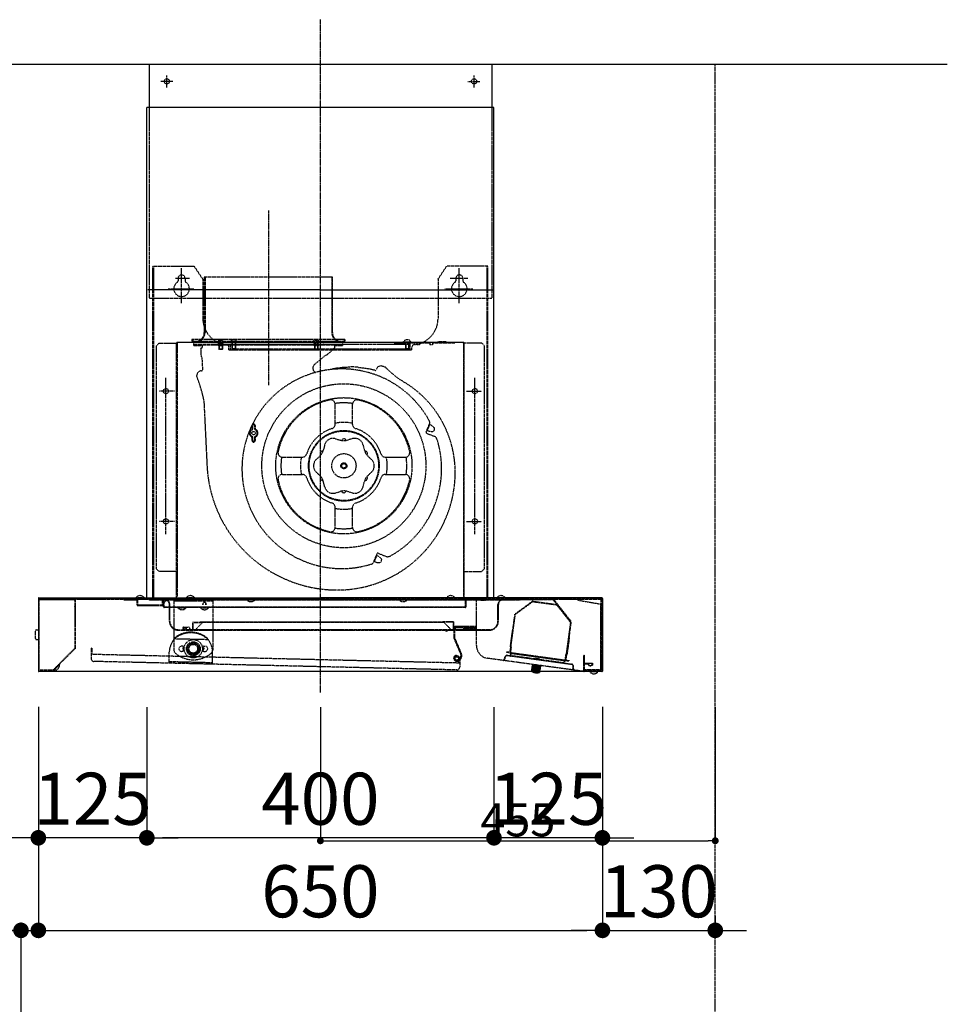
# Model space of a CAD drawing. Units: millimetres. Extents: x -109 to 26472, y -120 to 8859.
# Drawn here: x 5802 to 6871, y 3486 to 4620 of the extents above; entities that cross this region are included whole.
import ezdxf

# ---------------------------------------------------------------- set-up
doc = ezdxf.new("R2010")
doc.units = ezdxf.units.MM
for name, pattern in [('CENTER', [2, 1.25, -0.25, 0.25, -0.25]), ('HIDDEN', [0.375, 0.25, -0.125]), ('STYLE_03', [0.416641, 0.208282, -0.208359])]:
    doc.linetypes.add(name, pattern=pattern)
doc.layers.get('DEFPOINTS').update_dxf_attribs({"color": 146})
for name, color, linetype in [('111-壁仕上', 3, 'Continuous'), ('150-機器', 8, 'Continuous'), ('166-寸法B', 11, 'Continuous')]:
    doc.layers.add(name, color=color, linetype=linetype)
doc.styles.add('KH001', font='txt')
doc.dimstyles.new('KH1xx015', dxfattribs={"dimscale": 10, "dimtxt": 3.8, "dimasz": 0.8, "dimexe": 0.3, "dimexo": 1.2, "dimgap": 0.5, "dimtad": 3, "dimdec": 1, "dimdsep": 46, "dimlunit": 6, "dimtxsty": 'KH001', "dimblk": 'DOT', "dimcen": 1, "dimdle": 1, "dimclrd": 256, "dimclre": 256, "dimclrt": 256, "dimadec": 0, "dimazin": 0, "dimtfac": 1, "dimtdec": 1, "dimtix": 1, "dimtmove": 2, "dimatfit": 3, "dimldrblk": 'CLOSEDBLANK', "dimfxl": 1, "dimtolj": 1, "dimtzin": 0, "dimlwd": -1, "dimlwe": -1, "dimarcsym": 0})
doc.dimstyles.new('KH1xx030', dxfattribs={"dimscale": 30, "dimtxt": 2, "dimasz": 0.6, "dimexe": 0.3, "dimexo": 1.2, "dimgap": 0.5, "dimtad": 3, "dimdec": 1, "dimdsep": 46, "dimlunit": 6, "dimtxsty": 'KH001', "dimblk": 'DOT', "dimcen": 1, "dimdle": 1, "dimclrd": 256, "dimclre": 256, "dimclrt": 256, "dimadec": 0, "dimazin": 0, "dimtfac": 1, "dimtdec": 1, "dimtix": 1, "dimtmove": 2, "dimatfit": 3, "dimldrblk": 'CLOSEDBLANK', "dimfxl": 1, "dimtolj": 1, "dimtzin": 0, "dimlwd": -1, "dimlwe": -1, "dimarcsym": 0})

# ---------------------------------------------------------------- blocks, each defined once
blk = doc.blocks.new('_Dot')
at = {"color": 0, "linetype": 'ByBlock', "lineweight": -2}
blk.add_line((-0.5, 0), (-1, 0), dxfattribs=at)
at = {"color": 0, "linetype": 'ByBlock', "const_width": 0.5}
blk.add_lwpolyline([(-0.25, 0, 1), (0.25, 0, 1)], format="xyb", close=True, dxfattribs=at)
blk = doc.blocks.new('*D540')
at = {"layer": '166-寸法B', "transparency": 16777216}
for p, q in [((5948.3, 3828.1), (5948.3, 3668.6)), ((6348.3, 3828.1), (6348.3, 3668.6)), ((6330.3, 3677.6), (5966.3, 3677.6))]:
    blk.add_line(p, q, dxfattribs=at)
at = {"layer": 'DEFPOINTS', "color": 0, "transparency": 16777216}
for p in [(5948.3, 3864.1), (6348.3, 3864.1), (5948.3, 3677.6)]:
    blk.add_point(p, dxfattribs=at)
at = {"layer": '166-寸法B', "transparency": 16777216, "xscale": 18, "yscale": 18, "zscale": 18, "rotation": 180}
blk.add_blockref('_Dot', (5948.3, 3677.6), dxfattribs=at)
at = {"layer": '166-寸法B', "transparency": 16777216, "xscale": 18, "yscale": 18, "zscale": 18}
blk.add_blockref('_Dot', (6348.3, 3677.6), dxfattribs=at)
at = {"layer": '166-寸法B', "transparency": 16777216, "insert": (6148.3, 3722.6), "char_height": 60, "attachment_point": 5, "style": 'KH001'}
blk.add_mtext('\\A1;400', dxfattribs=at)
blk = doc.blocks.new('_ClosedBlank')
at = {"color": 0, "linetype": 'ByBlock', "lineweight": -2}
for p, q in [((-1, 0.167), (0, 0)), ((-1, 0.167), (-1, -0.167)), ((0, 0), (-1, -0.167))]:
    blk.add_line(p, q, dxfattribs=at)
blk = doc.blocks.new('*D541')
at = {"layer": '166-寸法B', "transparency": 16777216}
for p, q in [((5823.3, 3828.7), (5823.3, 3668.6)), ((5948.3, 3828.1), (5948.3, 3668.6)), ((5805.3, 3677.6), (5787.3, 3677.6)), ((5948.3, 3677.6), (5823.3, 3677.6)), ((5966.3, 3677.6), (5984.3, 3677.6))]:
    blk.add_line(p, q, dxfattribs=at)
at = {"layer": 'DEFPOINTS', "color": 0, "transparency": 16777216}
for p in [(5823.3, 3864.7), (5948.3, 3864.1), (5823.3, 3677.6)]:
    blk.add_point(p, dxfattribs=at)
at = {"layer": '166-寸法B', "transparency": 16777216, "xscale": 18, "yscale": 18, "zscale": 18}
blk.add_blockref('_Dot', (5823.3, 3677.6), dxfattribs=at)
at = {"layer": '166-寸法B', "transparency": 16777216, "xscale": 18, "yscale": 18, "zscale": 18, "rotation": 180}
blk.add_blockref('_Dot', (5948.3, 3677.6), dxfattribs=at)
at = {"layer": '166-寸法B', "transparency": 16777216, "insert": (5885.8, 3722.6), "char_height": 60, "attachment_point": 5, "style": 'KH001'}
blk.add_mtext('\\A1;125', dxfattribs=at)
blk = doc.blocks.new('*D542')
at = {"layer": '166-寸法B', "transparency": 16777216}
for p, q in [((6348.3, 3828.1), (6348.3, 3668.6)), ((6473.3, 3828.7), (6473.3, 3668.6)), ((6330.3, 3677.6), (6312.3, 3677.6)), ((6473.3, 3677.6), (6348.3, 3677.6)), ((6491.3, 3677.6), (6509.3, 3677.6))]:
    blk.add_line(p, q, dxfattribs=at)
at = {"layer": 'DEFPOINTS', "color": 0, "transparency": 16777216}
for p in [(6348.3, 3864.1), (6473.3, 3864.7), (6348.3, 3677.6)]:
    blk.add_point(p, dxfattribs=at)
at = {"layer": '166-寸法B', "transparency": 16777216, "xscale": 18, "yscale": 18, "zscale": 18}
blk.add_blockref('_Dot', (6348.3, 3677.6), dxfattribs=at)
at = {"layer": '166-寸法B', "transparency": 16777216, "xscale": 18, "yscale": 18, "zscale": 18, "rotation": 180}
blk.add_blockref('_Dot', (6473.3, 3677.6), dxfattribs=at)
at = {"layer": '166-寸法B', "transparency": 16777216, "insert": (6410.8, 3722.6), "char_height": 60, "attachment_point": 5, "style": 'KH001'}
blk.add_mtext('\\A1;125', dxfattribs=at)
blk = doc.blocks.new('SNSR-4MA-903L_D')
at = {"layer": '150-機器', "color": 161, "linetype": 'CENTER'}
for p, q in [((0, -24.1), (0, 751.1)), ((-60, 531.4), (-60, 329.9))]:
    blk.add_line(p, q, dxfattribs=at)
at = {"layer": '150-機器', "color": 6, "linetype": 'Continuous'}
for p, q in [((-197.5, 700), (197.5, 700)), ((-197.5, 700), (-197.5, 650)), ((197.5, 700), (197.5, 650)), ((-200, 85), (-200, 650)), ((200, 650), (-200, 650)), ((200, 85), (200, 650)), ((-325, 84.4), (-325, 0.6)), ((-324.4, 85), (0, 85)), ((324.4, 85), (0, 85)), ((325, 84.4), (325, 0.6)), ((324.4, 0), (-324.4, 0))]:
    blk.add_line(p, q, dxfattribs=at)
at = {"layer": '150-機器', "color": 161, "linetype": 'STYLE_03', "ltscale": 2}
for p, q in [((-177, 673), (-177, 687)), ((177, 673), (177, 687)), ((-170, 680), (-184, 680)), ((170, 680), (184, 680)), ((-197.5, 650), (-197.5, 430)), ((197.5, 650), (197.5, 430)), ((-193, 85.4), (-193, 467.1)), ((-193, 467.1), (-145.5, 467.1)), ((-192, 85.4), (-192, 467.1)), ((-160, 424.4), (-160, 465.2)), ((-135.5, 452.1), (-145.5, 467.1)), ((135.5, 452.1), (145.5, 467.1)), ((193, 467.1), (145.5, 467.1)), ((160, 424.4), (160, 465.2)), ((192, 85.4), (192, 467.1)), ((193, 85.4), (193, 467.1)), ((13.8, 454.6), (-133.8, 454.6)), ((-133.8, 454.6), (-133.8, 390.6)), ((-133, 454.6), (-133, 390.6)), ((13, 454.6), (13, 390.6)), ((13.8, 390.6), (13.8, 454.6)), ((-167.1, 453.1), (-150.6, 453.1)), ((-164, 453.1), (-164, 450.3)), ((-156, 453.1), (-156, 450.3)), ((-135.5, 452.1), (-135.5, 406.7)), ((135.5, 452.1), (135.5, 406.7)), ((149.6, 453.1), (170.4, 453.1)), ((156, 453.1), (156, 450.3)), ((164, 453.1), (164, 450.3)), ((-175.5, 441.1), (-145.8, 441.1)), ((143.5, 441.1), (175.5, 441.1)), ((197.5, 430), (-197.5, 430)), ((-186, 378.4), (-189, 375.4)), ((-189, 118.4), (-189, 375.4)), ((-186, 378.4), (-165, 378.4)), ((-165.8, 85), (-165.8, 379)), ((-165.2, 379), (-165.8, 379)), ((-165.2, 379), (-165.2, 379.6)), ((-165.2, 379.6), (165.2, 379.6)), ((-165, 378.4), (-165, 86)), ((164.4, 379), (-164.4, 379)), ((-148, 382.6), (-148, 380.6)), ((28, 382.6), (-148, 382.6)), ((-147.2, 382.6), (-147.2, 380.6)), ((27, 380.4), (-147, 380.4)), ((27, 379.6), (-147, 379.6)), ((-146, 376.7), (-146, 378.4)), ((26, 376.7), (-146, 376.7)), ((-146, 376.1), (-146, 376.7)), ((26, 376.1), (-146, 376.1)), ((-146, 375.6), (-146, 376.1)), ((-146, 375.6), (-135.8, 375.6)), ((-136, 375.6), (-136.1, 376.1)), ((-135.8, 374.1), (-135.9, 376.1)), ((-118.5, 379), (-118.4, 379.8)), ((-118.4, 379.8), (-118.4, 380.1)), ((-117.3, 377.9), (-117.3, 377.6)), ((-112.7, 377.6), (-117.3, 377.6)), ((-117.3, 375.6), (-117.3, 375.3)), ((-112.7, 375.3), (-117.3, 375.3)), ((-117, 377.6), (-117, 371.4)), ((-116.6, 377.6), (-116.6, 371)), ((-113.4, 377.6), (-113.4, 371)), ((-113, 377.6), (-113, 371.4)), ((-112.7, 377.9), (-112.7, 377.6)), ((-112.7, 375.6), (-112.7, 375.3)), ((-111.6, 380.1), (-111.6, 379.8)), ((-111.6, 379.8), (-111.5, 379)), ((-103.5, 379.6), (-103.4, 380.7)), ((-96.5, 379.6), (-103.5, 379.6)), ((-103.5, 370.7), (-103.5, 378.4)), ((-103.5, 377.4), (103.5, 377.4)), ((-102, 379.6), (-102, 372)), ((-101.6, 379.6), (-101.6, 371.6)), ((-98.4, 379.6), (-98.4, 371.6)), ((-98, 379.6), (-98, 372)), ((-96.6, 380.7), (-96.5, 379.6)), ((-8.5, 379), (-8.4, 379.8)), ((-8.4, 379.8), (-8.4, 380.1)), ((-7.3, 377.9), (-7.3, 377.6)), ((-2.7, 377.6), (-7.3, 377.6)), ((-7.3, 375.6), (-7.3, 375.3)), ((-2.7, 375.3), (-7.3, 375.3)), ((-7, 379), (-7, 371.4)), ((-6.6, 379), (-6.6, 371)), ((-3.4, 379), (-3.4, 371)), ((-3, 379), (-3, 371.4)), ((-2.7, 377.9), (-2.7, 377.6)), ((-2.7, 375.6), (-2.7, 375.3)), ((-2.6, 376.6), (-2.6, 376.1)), ((2.6, 376.1), (-2.6, 376.1)), ((-1.6, 380.1), (-1.6, 379.8)), ((-1.6, 379.8), (-1.5, 379)), ((2.6, 376.6), (2.6, 376.1)), ((16.1, 376.1), (16.1, 372.9)), ((16.1, 375.6), (26, 375.6)), ((16.3, 376.1), (16.3, 375.6)), ((26, 376.7), (26, 378.4)), ((26, 376.7), (26, 376.1)), ((26, 375.6), (26, 376.1)), ((27.2, 382.6), (27.2, 380.6)), ((28, 382.6), (28, 380.6)), ((111, 378.4), (85, 378.4)), ((95, 379.8), (95, 378.4)), ((95, 379.8), (105, 379.8)), ((96.5, 379.6), (96.6, 380.7)), ((103.5, 379.6), (96.5, 379.6)), ((98, 379.6), (98, 372)), ((98.4, 379.6), (98.4, 371.6)), ((101.6, 379.6), (101.6, 371.6)), ((102, 379.6), (102, 372)), ((103.4, 380.7), (103.5, 379.6)), ((103.5, 370.7), (103.5, 378.4)), ((105, 379.8), (105, 378.4)), ((111, 378.4), (111, 376.4)), ((114, 376.4), (111, 376.4)), ((114, 378.4), (114, 376.4)), ((126, 378.4), (114, 378.4)), ((126, 378.4), (126, 376.4)), ((129, 376.4), (126, 376.4)), ((129, 378.4), (129, 376.4)), ((155, 378.4), (129, 378.4)), ((135, 379.8), (135, 378.4)), ((145, 379.8), (135, 379.8)), ((145, 379.8), (145, 378.4)), ((186, 378.4), (165, 378.4)), ((165, 378.4), (165, 86)), ((165.2, 379), (165.2, 379.6)), ((165.2, 379), (165.8, 379)), ((165.8, 337.8), (165.8, 379)), ((186, 378.4), (189, 375.4)), ((189, 118.4), (189, 375.4)), ((-137.2, 363), (-137.7, 373)), ((-137.7, 373), (-136.7, 373)), ((-113, 371.4), (-117, 371.4)), ((-117, 371.4), (-116.6, 371)), ((-113.4, 371), (-116.6, 371)), ((-113, 371.4), (-113.4, 371)), ((-105.5, 370.7), (-105.5, 373.9)), ((-105.5, 370.7), (105.5, 370.7)), ((-103.5, 371.7), (103.5, 371.7)), ((-98, 372), (-102, 372)), ((-102, 372), (-101.6, 371.6)), ((-98.4, 371.6), (-101.6, 371.6)), ((-98, 372), (-98.4, 371.6)), ((-3, 371.4), (-7, 371.4)), ((-7, 371.4), (-6.6, 371)), ((5.6, 364.2), (-6.7, 353.9)), ((-3.4, 371), (-6.6, 371)), ((-3, 371.4), (-3.4, 371)), ((14.4, 370.7), (6.7, 364.3)), ((14.7, 371.7), (16.1, 372.9)), ((102, 372), (98, 372)), ((98, 372), (98.4, 371.6)), ((101.6, 371.6), (98.4, 371.6)), ((102, 372), (101.6, 371.6)), ((105.5, 370.7), (105.5, 373.9)), ((-136.6, 362.1), (-135.9, 347.5)), ((-142.2, 339.1), (-142.3, 341.2)), ((43.6, 350.8), (33.6, 351.1)), ((-178, 158.2), (-178, 338.7)), ((165.8, 85), (165.8, 337.8)), ((178, 158.2), (178, 338.7)), ((-168.3, 323.1), (-185.9, 323.1)), ((168.3, 323.1), (185.9, 323.1)), ((-134.3, 312.1), (-134.1, 307.5)), ((-134.1, 307.5), (-130.7, 237.2)), ((17, 299.3), (17, 308)), ((37, 299.3), (37, 308)), ((17, 284.8), (17, 299.3)), ((37, 284.8), (37, 299.3)), ((122.7, 278), (125.5, 284.9)), ((123.1, 277.4), (126.1, 284.8)), ((125.4, 284.8), (126, 284.6)), ((125.5, 284.9), (125.9, 285.9)), ((125.5, 285.1), (126.1, 284.8)), ((126, 284.6), (127.9, 283.8)), ((127.9, 283.8), (130.9, 281.2)), ((-78.8, 279.6), (-78.8, 283.5)), ((-78, 279.4), (-78, 283.5)), ((-76, 283.5), (-76, 279.4)), ((-75.2, 283.5), (-75.2, 279.6)), ((121.8, 275.9), (122.7, 278)), ((122.4, 274.6), (131.5, 270.9)), ((122.5, 277.6), (123.1, 277.4)), ((122.6, 277.9), (123.2, 277.6)), ((123.2, 277.6), (125, 276.9)), ((125, 276.9), (129.1, 276.7)), ((131.3, 278.4), (131.1, 277.9)), ((131.3, 278.4), (131.5, 278.9)), ((-78.8, 266.1), (-78.8, 270)), ((-78, 266.1), (-78, 270.1)), ((-76, 270.1), (-76, 266.1)), ((-75.2, 270), (-75.2, 266.1)), ((4.8, 261), (3.5, 255.6)), ((17.4, 268.3), (22.7, 266.7)), ((36.6, 268.3), (31.3, 266.7)), ((49.2, 261), (50.5, 255.6)), ((-43.9, 247.1), (-35.3, 247.1)), ((-35.3, 247.1), (-20.7, 247.1)), ((-4.9, 244.3), (-0.8, 248.1)), ((58.8, 244.3), (54.8, 248.1)), ((74.7, 247.1), (89.3, 247.1)), ((89.3, 247.1), (97.9, 247.1)), ((-43.9, 227.1), (-35.3, 227.1)), ((-35.3, 227.1), (-20.7, 227.1)), ((-4.9, 229.8), (-0.8, 226)), ((58.8, 229.8), (54.8, 226)), ((74.7, 227.1), (89.3, 227.1)), ((89.3, 227.1), (97.9, 227.1)), ((4.8, 213.1), (3.5, 218.5)), ((49.2, 213.1), (50.5, 218.5)), ((17.4, 205.8), (22.7, 207.4)), ((36.6, 205.8), (31.3, 207.4)), ((17, 174.8), (17, 189.4)), ((37, 174.8), (37, 189.4)), ((-168.3, 173.1), (-185.9, 173.1)), ((17, 166.1), (17, 174.8)), ((37, 166.1), (37, 174.8)), ((168.3, 173.1), (185.9, 173.1)), ((66.6, 136.4), (75.7, 132.7)), ((61.2, 125.9), (61.6, 126.8)), ((61.6, 126.8), (64.4, 133.8)), ((61.6, 126.9), (62.2, 126.7)), ((61.6, 126.7), (62.1, 126.5)), ((62.1, 126.5), (65.1, 133.9)), ((62.2, 126.7), (64.1, 125.9)), ((64.1, 125.9), (68.1, 125.7)), ((64.4, 133.8), (65.3, 135.9)), ((64.5, 134.1), (65.1, 133.9)), ((64.5, 133.9), (65, 133.7)), ((65, 133.7), (66.9, 132.9)), ((66.9, 132.9), (69.9, 130.3)), ((70.3, 127.5), (70.1, 127)), ((70.3, 127.5), (70.5, 128)), ((-186, 115.4), (-189, 118.4)), ((-165, 115.4), (-186, 115.4)), ((165, 115.4), (186, 115.4)), ((186, 115.4), (189, 118.4)), ((-192, 94.4), (-193, 94.4)), ((192, 94.4), (193, 94.4)), ((-324.4, 84.4), (-324.4, 0.6)), ((-324.4, 84.4), (0, 84.4)), ((-324.2, 84.4), (-324.2, 83.6)), ((-324.2, 83.6), (323.7, 83.6)), ((-323.4, 82.9), (-284, 82.9)), ((-322, 83.1), (-322.2, 82.9)), ((-322, 83.1), (-283, 83.1)), ((-321.2, 84.4), (-321.2, 83.6)), ((-292.5, 83.6), (-283, 83.6)), ((-292.5, 83.6), (-292.5, 83.1)), ((-283, 83.1), (-283, 26.9)), ((-282.5, 83.1), (-282.5, 26.7)), ((-226.5, 83.6), (-226.5, 82.8)), ((-226.5, 82.8), (-211.5, 82.8)), ((-212.7, 85.3), (-212.7, 85)), ((-212.7, 85.3), (-203.3, 85.3)), ((-211.5, 82.8), (-211.5, 76.8)), ((-210.7, 82.8), (-210.7, 76.8)), ((-203.3, 85), (-203.3, 85.3)), ((-197, 82.3), (-197, 82.8)), ((-43.9, 82.8), (-197, 82.8)), ((-179, 82.3), (-197, 82.3)), ((-182.3, 82.8), (-182.3, 76.8)), ((-181.5, 82.8), (-181.5, 76.8)), ((-181, 74.6), (-181, 82.3)), ((-180.2, 73.8), (-180.2, 82.3)), ((-180.2, 79.3), (-177.2, 82.3)), ((210, 82.3), (-179, 82.3)), ((-171.5, 83.6), (-171.5, 82.8)), ((-170.5, 83.6), (-170.5, 82.3)), ((-169, 82.1), (-169, 25)), ((-124, 82.1), (-169, 82.1)), ((-124, 81.1), (-169, 81.1)), ((-166.2, 82.5), (-166.8, 83.6)), ((-166.1, 84), (-165.5, 82.9)), ((-155.5, 82.9), (-165.5, 82.9)), ((-154.9, 84), (-155.5, 82.9)), ((-154.8, 82.5), (-154.2, 83.6)), ((-154.7, 85.3), (-154.7, 85)), ((-154.7, 85.3), (-145.3, 85.3)), ((-145.3, 85), (-145.3, 85.3)), ((-138.2, 82.5), (-138.8, 83.6)), ((-138.1, 84), (-137.5, 82.9)), ((-137.5, 82.9), (-127.5, 82.9)), ((-126.9, 84), (-127.5, 82.9)), ((-126.8, 82.5), (-126.2, 83.6)), ((-124, 82.1), (-124, 25)), ((-84.7, 82.8), (-84.7, 83.1)), ((-75.3, 83.1), (-75.3, 82.8)), ((268.1, 82.8), (-43.9, 82.8)), ((324.4, 84.4), (0, 84.4)), ((90.8, 82.8), (90.8, 83.1)), ((100.2, 83.1), (100.2, 82.8)), ((145.3, 85.3), (154.7, 85.3)), ((145.3, 85), (145.3, 85.3)), ((154.7, 85), (154.7, 85.3)), ((164.2, 83.6), (164.2, 82.8)), ((166, 84.4), (166, 83.6)), ((167.2, 73.8), (167.2, 83.6)), ((168, 74.6), (168, 82.8)), ((179.7, 30.2), (179.7, 82.3)), ((180.7, 83.6), (180.7, 82.8)), ((184.7, 82.3), (190.2, 82.3)), ((190.2, 82.8), (190.2, 82.3)), ((203.3, 85.3), (203.3, 85)), ((203.3, 85.3), (212.7, 85.3)), ((230, 82.3), (210, 82.3)), ((212.7, 85), (212.7, 85.3)), ((244.4, 81), (224.2, 66.2)), ((224.6, 65.9), (244.7, 80.6)), ((230, 82.3), (230, 82.8)), ((244.7, 81.1), (272.4, 77.3)), ((244.7, 80.6), (272.2, 76.9)), ((268.1, 82.8), (287.9, 57.7)), ((268.8, 83.3), (288.6, 58.1)), ((296.7, 82.8), (296.7, 82.3)), ((296.7, 82.3), (323.2, 77.8)), ((323.6, 2.3), (323.6, 82.8)), ((323.7, 84.4), (323.7, 83.6)), ((324.4, 84.4), (324.4, 0.6)), ((-210.7, 76.8), (-182.3, 76.8)), ((-210.7, 76), (-182.3, 76)), ((-181, 79.3), (-180.2, 79.3)), ((-180.2, 74.6), (-123.8, 74.6)), ((167.2, 73.8), (-180.2, 73.8)), ((-174, 57.8), (-174, 77.2)), ((-173.5, 57.8), (-173.5, 77.2)), ((-164.2, 73.5), (-164.2, 73.8)), ((-164.2, 73.5), (-154.8, 73.5)), ((-154.8, 73.8), (-154.8, 73.5)), ((-138.2, 73.5), (-138.2, 73.8)), ((-138.2, 73.5), (-128.8, 73.5)), ((-135.5, 76.9), (-135.5, 77.8)), ((-135.1, 76.9), (-135.1, 79)), ((-131.9, 76.9), (-131.9, 79)), ((-131.5, 77.8), (-131.5, 76.9)), ((-128.8, 73.8), (-128.8, 73.5)), ((-123.8, 74.6), (167.2, 74.6)), ((204.5, 57.8), (204.5, 77.3)), ((205, 57.8), (205, 77.2)), ((272.2, 76.9), (288.1, 56.6)), ((323.1, 1.8), (323.1, 77.8)), ((-146.5, 57.1), (-138.5, 57.1)), ((-138.5, 56.6), (-138.5, 57.1)), ((141.8, 57.1), (-138.5, 57.1)), ((-135.8, 57.1), (-135.8, 56.6)), ((141, 57.8), (141, 57.3)), ((141, 57.8), (153.1, 57.8)), ((141, 57.3), (153, 57.3)), ((141.8, 57.1), (150.5, 48.4)), ((151, 57.8), (151, 57.3)), ((153, 57.3), (153, 48.4)), ((153.5, 57.4), (153.5, 48.4)), ((219, 28.5), (224.2, 66.2)), ((219.5, 28.5), (224.6, 65.9)), ((286.1, 60), (286.7, 60.5)), ((287.9, 57.7), (288.6, 58.1)), ((287.9, 57.7), (288.7, 56.7)), ((-328.4, 38), (-328.4, 47)), ((-327.4, 48), (-325, 48)), ((-164, 48.3), (-158.9, 48.3)), ((-164, 47.8), (146.5, 47.8)), ((-150.3, 48.3), (-158.9, 48.3)), ((-158.5, 50.2), (-158.5, 49.1)), ((-157.5, 51.2), (-152.3, 51.2)), ((-154.6, 48.9), (-154.1, 49.1)), ((-150.3, 49.2), (-150.3, 47.8)), ((-147, 48.3), (-150.3, 48.3)), ((-147, 48.3), (-147, 56.6)), ((-146.5, 48.4), (-146.5, 56.6)), ((-146.5, 56.6), (-138.5, 56.6)), ((-144, 48.3), (-146.5, 48.3)), ((-135.8, 56.6), (-144, 48.4)), ((-144, 48.4), (-144, 47.8)), ((147.5, 48.3), (-144, 48.3)), ((142.2, 56.7), (-138.5, 56.7)), ((144.7, 46.7), (147.2, 48.2)), ((144.9, 46.3), (144.7, 46.7)), ((144.9, 46.3), (147.5, 47.8)), ((195, 48.3), (147.5, 48.3)), ((147.5, 47.8), (195, 47.8)), ((153.6, 50.8), (153.6, 39)), ((178.6, 51.8), (154.6, 51.8)), ((154.6, 50.8), (154.6, 39)), ((154.6, 50.8), (178.6, 50.8)), ((154.6, 48.7), (156.6, 50.8)), ((154.6, 50.2), (155.2, 50.8)), ((159.7, 47.3), (159.7, 47.8)), ((179.7, 47.3), (159.7, 47.3)), ((177.1, 50.7), (166.1, 50.7)), ((177.1, 50.2), (166.1, 50.2)), ((166.6, 49.2), (176.6, 49.2)), ((166.6, 48.7), (176.6, 48.7)), ((168.5, 48.7), (168.5, 49.2)), ((174.6, 48.7), (174.6, 49.2)), ((178.6, 50.8), (178.6, 51.8)), ((221.2, 48.4), (218.5, 28.6)), ((221.7, 48.3), (221.2, 48.4)), ((288.1, 56.6), (282.2, 13.3)), ((288.7, 56.7), (282.7, 13.2)), ((-327.4, 37), (-325, 37)), ((-168.5, 37.6), (-168, 38.3)), ((-129.2, 36.7), (-168.4, 37.6)), ((-129.2, 36.6), (-129.6, 37.4)), ((153.7, 38.6), (161.5, 20.3)), ((154.6, 39), (162.4, 20.7)), ((154.8, 36), (155.7, 36.4)), ((286.8, 39.4), (284.1, 19.6)), ((286.3, 39.5), (286.8, 39.4)), ((-283, 26.9), (-307.7, 2.2)), ((-282.5, 26.7), (-307.5, 1.7)), ((-264, 26.8), (-264.2, 15.3)), ((-263.4, 26.8), (-264, 26.8)), ((-263.4, 26.8), (-263.5, 19.8)), ((-158.6, 29.3), (-160.1, 29.3)), ((-158.6, 23.3), (-160.1, 23.3)), ((-158.6, 27.3), (-158.6, 25.3)), ((-157.6, 27.3), (-158.6, 27.3)), ((-157.6, 25.3), (-158.6, 25.3)), ((-157.6, 27.3), (-157.6, 25.3)), ((-135.4, 27.3), (-134.4, 27.3)), ((-135.4, 27.3), (-135.4, 25.3)), ((-135.4, 25.3), (-134.4, 25.3)), ((-134.4, 29.3), (-132.9, 29.3)), ((-134.4, 27.3), (-134.4, 25.3)), ((-134.4, 23.3), (-132.9, 23.3)), ((156.7, 31.4), (157.6, 31.8)), ((219, 28.5), (218.1, 22.1)), ((218.5, 28.6), (219.7, 28.4)), ((219.5, 28.5), (218.6, 22)), ((219.7, 28.4), (218.8, 21.5)), ((218.8, 21.5), (219.7, 28.4)), ((160.7, 9.8), (-264.1, 19.8)), ((157.1, 1.9), (-260.8, 11.7)), ((-174.4, 10.3), (-174.2, 22.3)), ((-124.5, 9.1), (-124.2, 21.1)), ((153.7, 14.9), (153.6, 15.3)), ((154.7, 15), (154.6, 15.4)), ((156.7, 18.7), (156.7, 17.7)), ((158.8, 13.7), (157.6, 13.2)), ((159.2, 12.8), (158, 12.3)), ((159.1, 15), (158.9, 9.8)), ((160.3, 16.8), (160.1, 9.8)), ((160.9, 16.8), (160.3, 16.8)), ((160.9, 16.8), (160.6, 5.3)), ((303.4, 0.2), (192.7, 15.3)), ((212.2, 14.7), (212.4, 16.7)), ((212.7, 14.6), (212.9, 16.6)), ((214.3, 22.6), (214.2, 22.1)), ((218.1, 21.6), (214.2, 22.1)), ((218.1, 22.1), (214.3, 22.6)), ((289.5, 8.1), (215.2, 18.3)), ((215.3, 18.8), (218.7, 18.3)), ((216.2, 22.3), (216.2, 21.8)), ((219.1, 20.8), (218.7, 18.3)), ((218.8, 22), (282, 13.3)), ((218.8, 21.5), (282, 12.8)), ((281.5, 12.3), (219.1, 20.8)), ((219.6, 20.7), (219.2, 18.3)), ((280.6, 9.9), (219.2, 18.3)), ((247.6, 15.4), (252.5, 14.8)), ((247.6, 15), (247.6, 15.4)), ((252.4, 14.4), (252.5, 14.8)), ((281, 12.3), (280.6, 9.9)), ((281.5, 12.3), (281.1, 9.8)), ((282, 12.8), (282.9, 19.8)), ((282.7, 13.2), (286.6, 12.7)), ((282.7, 12.8), (286.5, 12.2)), ((284.1, 19.6), (282.9, 19.8)), ((286.6, 12.7), (286.5, 12.2)), ((303.5, 19.1), (304, 19.1)), ((303.5, 0.7), (303.5, 19.1)), ((303.9, 19), (303.9, 0.6)), ((-308.5, 1.8), (-323.4, 1.8)), ((-307.7, 2.2), (-307.4, 1.8)), ((-307.3, 1.4), (-300.7, 8.1)), ((-300.9, 8.3), (-300.7, 8.1)), ((-124.4, 10.1), (-174.4, 11.3)), ((243.9, 6.8), (243, 0.4)), ((243, 0.4), (252.9, -1)), ((243.4, 0.3), (244.3, 6.8)), ((243.9, 6.8), (244.5, 7.2)), ((243.9, 6.8), (253.8, 5.5)), ((243.9, 0.2), (244.8, 6.7)), ((244.1, 8.3), (244, 7.3)), ((253.9, 5.9), (244, 7.3)), ((244.5, 0.2), (245.4, 6.6)), ((245.1, 0.1), (246, 6.5)), ((245.8, 0), (246.7, 6.4)), ((246.6, -0.1), (247.5, 6.3)), ((247.5, -0.2), (248.4, 6.2)), ((248.5, -0.4), (249.3, 6.1)), ((249.4, -0.5), (250.2, 5.9)), ((250.2, -0.6), (251, 5.8)), ((250.8, -0.7), (251.7, 5.7)), ((251.4, -0.8), (252.3, 5.7)), ((252, -0.9), (252.9, 5.6)), ((252.5, -0.9), (253.4, 5.5)), ((252.9, -1), (253.8, 5.5)), ((253.8, 5.5), (253.4, 6)), ((254, 6.9), (253.9, 5.9)), ((281.1, 9.8), (289.6, 8.6)), ((290.9, 3.9), (291.2, 5.9)), ((291.4, 3.8), (291.7, 5.8)), ((303, 2.3), (323.6, 2.3)), ((303.4, 0.2), (303.5, 0.7)), ((304, 9.6), (314, 9.6)), ((304, 9.1), (309, 9.1)), ((305, 1.8), (305, 2.3)), ((305, 1.8), (323.1, 1.8)), ((309, 7.7), (309, 9.6)), ((311, 7.2), (312, 7.2)), ((311, 6.8), (312, 6.8)), ((314, 8.2), (312, 7.2)), ((312, 6.8), (314, 7.7)), ((312, 6.8), (312, 7.2)), ((314, 7.7), (314, 9.6)), ((310.3, 0), (310.3, -0.3)), ((319.7, -0.3), (310.3, -0.3)), ((319.7, -0.3), (319.7, 0))]:
    blk.add_line(p, q, dxfattribs=at)
at = {"layer": '150-機器', "linetype": 'Continuous'}
for q in [(-198.8, 440), (198.8, 440)]:
    blk.add_line((0, 440), q, dxfattribs=at)
at = {"layer": '150-機器', "linetype": 'HIDDEN'}
for p, q in [((323.2, 77.8), (323.7, 77.8)), ((-307.3, 1.4), (-307.5, 1.7))]:
    blk.add_line(p, q, dxfattribs=at)
at = {"layer": '150-機器', "color": 161, "linetype": 'STYLE_03', "ltscale": 2}
for points in [[(309, 8.2, 0.199807), (309.2, 7.8, 0.108109), (309.6, 7.5, 0.062857), (310.2, 7.3, 0.047434), (311, 7.2)], [(309, 7.7, 0.199807), (309.2, 7.4, 0.108109), (309.6, 7.1, 0.062857), (310.2, 6.9, 0.047434), (311, 6.8)]]:
    blk.add_lwpolyline(points, format="xyb", dxfattribs=at)
for centre, radius in [((-177, 680), 3), ((177, 680), 3), ((27, 237.1), 94.5), ((-178, 323.1), 3), ((178, 323.1), 3), ((27, 237.1), 78.5), ((-77, 274.8), 2), ((27, 237.1), 40.7), ((27, 237.1), 40), ((27, 237.1), 14), ((27, 237.1), 3.46), ((27, 237.1), 2.5), ((-178, 173.1), 3), ((178, 173.1), 3), ((-146.5, 26.3), 10.5), ((-146.5, 26.3), 8), ((-146.5, 26.3), 7), ((-146.5, 26.3), 6), ((-146.5, 26.3), 5), ((157.1, 15.1), 2)]:
    blk.add_circle(centre, radius, dxfattribs=at)
for centre, radius, start, end in [((-160, 453.1), 4, 0, 180), ((160, 453.1), 4, 0, 180), ((-160, 441.1), 9, 123.0557, 56.9443), ((-166, 450.3), 2, 303.0557, 0), ((-154, 450.3), 2, 180, 236.9443), ((160, 441.1), 9, 123.0557, 56.9443), ((154, 450.3), 2, 303.0557, 0), ((166, 450.3), 2, 180, 236.9443), ((-105.5, 406.7), 30, 180, 231.9433), ((105.5, 406.7), 30, 296.1815, 360), ((-144, 390.6), 11, 270, 360), ((-144, 390.6), 10.2, 311.395, 360), ((24, 390.6), 11, 180, 270), ((24, 390.6), 10.2, 180, 231.6573), ((-164.4, 378.4), 0.6, 90, 180), ((-147, 380.6), 1, 180, 270), ((-147, 380.6), 0.2, 180, 270), ((-144, 390.6), 10.2, 270, 308.3427), ((-144, 390.6), 10.2, 308.3427, 311.395), ((-105.5, 406.7), 30, 231.9433, 264.7841), ((-117.1, 380), 1.3, 105.8809, 175), ((-117.8, 377.9), 0.48, 0, 90), ((-117.8, 375.6), 0.48, 0, 90), ((-115, 372.6), 9, 74.1191, 105.8809), ((-112.2, 377.9), 0.48, 90, 180), ((-112.2, 375.6), 0.48, 90, 180), ((-112.9, 380), 1.3, 5, 74.1191), ((-108.5, 373.9), 3, 0, 84.7841), ((-102.1, 380.6), 1.3, 105.8809, 175), ((-100, 373.2), 9, 74.1191, 105.8809), ((-97.9, 380.6), 1.3, 5, 74.1191), ((-7.1, 380), 1.3, 105.8809, 175), ((-7.8, 377.9), 0.48, 0, 90), ((-7.8, 375.6), 0.48, 0, 90), ((-5, 372.6), 9, 74.1191, 105.8809), ((-3.4, 376.6), 0.8, 0, 90), ((-2.2, 377.9), 0.48, 90, 180), ((-2.2, 375.6), 0.48, 90, 180), ((-2.9, 380), 1.3, 5, 74.1191), ((3.4, 376.6), 0.8, 90, 180), ((24, 390.6), 10.2, 231.6573, 270), ((27, 380.6), 1, 270, 360), ((27, 380.6), 0.2, 270, 360), ((97.9, 380.6), 1.3, 105.8809, 175), ((100, 373.2), 9, 74.1191, 105.8809), ((102.1, 380.6), 1.3, 5, 74.1191), ((108.5, 373.9), 3, 95.2159, 180), ((105.5, 406.7), 30, 275.2159, 296.1815), ((164.4, 378.4), 0.6, 0, 90), ((-136.8, 374), 1, 272.7527, 2.7527), ((6.3, 363.4), 1, 63.2596, 129.6815), ((15.4, 371), 1, 129.6815, 196.1033), ((-137.6, 362), 1, 2.7527, 69.665), ((-3.2, 349.6), 5.6, 129.6815, 242.0374), ((69.5, 347.1), 5, 73.3571, 169.0491), ((34.4, 229.7), 127.5, 71.3935, 73.3571), ((-137.3, 341.4), 5, 86.053, 182.7527), ((-136.9, 347.4), 1, 266.053, 2.7527), ((24.6, 233.7), 115, 28.3946, 287.6059), ((34.4, 244.5), 106.1, 90.7576, 101.5223), ((33, 351.2), 0.65, 270.7576, 358.002), ((44.2, 350.8), 0.65, 178.002, 265.3345), ((34.4, 229.7), 120.8, 76.1516, 85.3345), ((63.5, 348), 1, 256.1516, 3.2418), ((178, 454.4), 146.3, 225.1957, 233.8993), ((-277.8, 284.2), 146.3, 18.6549, 22.0584), ((-277.8, 284.2), 146.3, 11.6136, 18.6549), ((34.4, 229.7), 120.9, 52.1204, 61.6659), ((34.4, 229.7), 120.9, 37.1103, 52.1204), ((-144.3, 311.6), 10, 2.7527, 11.6136), ((27, 237.1), 77.5, 101.9405, 168.0595), ((12, 308), 5, 0, 101.9405), ((27, 237.1), 72.5, 82.0117, 97.9883), ((42, 308), 5, 78.0595, 180), ((27, 237.1), 77.5, 11.9405, 78.0595), ((34.4, 229.7), 120.9, 360, 37.1103), ((-77, 283.5), 1.8, 360, 180), ((-77, 283.5), 1, 360, 180), ((12, 284.8), 5, 287.4576, 0), ((27, 237.1), 50, 78.463, 101.537), ((42, 284.8), 5, 180, 252.5424), ((123.1, 287), 3, 338.0003, 28.3946), ((-77, 274.8), 5, 112.6199, 247.3801), ((-77, 274.8), 4.2, 111.1002, 248.8998), ((-79, 279.6), 0.2, 292.6199, 360), ((-78.8, 279.4), 0.8, 291.1002, 360), ((-75.2, 279.4), 0.8, 180, 248.8998), ((-77, 274.8), 4.2, 291.1002, 68.8998), ((-75, 279.6), 0.2, 180, 247.3801), ((-77, 274.8), 5, 292.6199, 67.3801), ((27, 237.1), 45, 107.4576, 162.5424), ((27, 237.1), 45, 17.4576, 72.5424), ((122.8, 275.5), 1, 158.0003, 248.0003), ((129.2, 278.7), 2, 266.613, 338.0003), ((129.6, 279.7), 2, 338.0003, 49.3875), ((-79, 270), 0.2, 360, 67.3801), ((-77, 266.1), 1.8, 180, 360), ((-78.8, 270.1), 0.8, 360, 68.8998), ((-77, 266.1), 1, 180, 360), ((-75.2, 270.1), 0.8, 111.1002, 180), ((-75, 270), 0.2, 112.6199, 180), ((14.5, 258.7), 10, 120, 166.7131), ((14.5, 258.7), 10, 73.2869, 120), ((27, 281.1), 15, 253.2869, 286.7131), ((27, 265.1), 3, 24.6243, 155.3757), ((39.5, 258.7), 10, 60, 106.7131), ((39.5, 258.7), 10, 13.2869, 60), ((24.6, 233.7), 115, 298.8159, 17.1847), ((129.6, 266.2), 5, 17.1847, 68.0003), ((-43.9, 252.1), 5, 168.0595, 270), ((-20.7, 252.1), 5, 270, 342.5424), ((-11.1, 259.1), 15, 313.2869, 346.7131), ((2.7, 251.1), 3, 84.6243, 215.3757), ((65.1, 259.1), 15, 193.2869, 226.7131), ((51.2, 251.1), 3, 324.6243, 95.3757), ((74.7, 252.1), 5, 197.4576, 270), ((97.9, 252.1), 5, 270, 11.9405), ((27, 237.1), 72.5, 172.0117, 187.9883), ((27, 237.1), 50, 168.463, 191.537), ((2, 237.1), 10, 133.2869, 180), ((52, 237.1), 10, 0, 46.7131), ((27, 237.1), 50, 348.463, 11.537), ((27, 237.1), 72.5, 352.0117, 7.9883), ((19.6, 244.5), 150.5, 182.7527, 219.0731), ((-43.9, 222.1), 5, 90, 191.9405), ((-20.7, 222.1), 5, 17.4576, 90), ((2, 237.1), 10, 180, 226.7131), ((52, 237.1), 10, 313.2869, 0), ((74.7, 222.1), 5, 90, 162.5424), ((97.9, 222.1), 5, 348.0595, 90), ((19.6, 229.7), 135.7, 318.1514, 360), ((27, 237.1), 77.5, 191.9405, 258.0595), ((27, 237.1), 45, 197.4576, 252.5424), ((-11.1, 215.1), 15, 13.2869, 46.7131), ((2.7, 223.1), 3, 144.6243, 275.3757), ((27, 237.1), 45, 287.4576, 342.5424), ((27, 237.1), 77.5, 281.9405, 348.0595), ((65.1, 215.1), 15, 133.2869, 166.7131), ((51.2, 223.1), 3, 264.6243, 35.3757), ((14.5, 215.4), 10, 193.2869, 240), ((14.5, 215.4), 10, 240, 286.7131), ((27, 193.1), 15, 73.2869, 106.7131), ((27, 209.1), 3, 204.6243, 335.3757), ((39.5, 215.4), 10, 253.2869, 300), ((39.5, 215.4), 10, 300, 346.7131), ((12, 189.4), 5, 0, 72.5424), ((42, 189.4), 5, 107.4576, 180), ((27, 237.1), 50, 258.463, 281.537), ((12, 166.1), 5, 258.0595, 0), ((27, 237.1), 72.5, 262.0117, 277.9883), ((42, 166.1), 5, 180, 281.9405), ((19.6, 244.5), 150.5, 219.0731, 270), ((66.2, 135.5), 1, 68.0003, 158.0003), ((19.6, 229.7), 135.7, 315.096, 318.1514), ((58.4, 127), 3, 287.6059, 338.0003), ((68.2, 127.7), 2, 266.613, 338.0003), ((68.6, 128.8), 2, 338.0003, 49.3875), ((77.6, 137.4), 5, 248.0003, 298.8159), ((19.6, 229.7), 135.7, 307.1755, 315.096), ((19.6, 229.7), 135.7, 270, 307.1755), ((-323.4, 81.9), 1, 90, 180), ((-284, 81.9), 1, 360, 90), ((-283, 83.1), 0.5, 360, 90), ((-208, 81.4), 6.12, 39.8328, 140.1672), ((-211.5, 82.8), 0.8, 360, 90), ((-181.5, 82.8), 0.8, 90, 180), ((-179, 77.3), 5.5, 0, 90), ((-179, 77.3), 5, 0, 90), ((-166.8, 83.6), 0.8, 30, 90), ((-165.5, 82.9), 0.8, 210, 270), ((-155.5, 82.9), 0.8, 270, 330), ((-154.2, 83.6), 0.8, 90, 150), ((-150, 81.4), 6.12, 39.8328, 140.1672), ((-138.8, 83.6), 0.8, 30, 90), ((-137.5, 82.9), 0.8, 210, 270), ((-133.5, 77.8), 2, 90, 180), ((-133.5, 77.8), 2, 0, 90), ((-127.5, 82.9), 0.8, 270, 330), ((-126.2, 83.6), 0.8, 90, 150), ((-80, 86.7), 6.12, 219.8328, 320.1672), ((95.5, 86.7), 6.12, 219.8328, 320.1672), ((150, 81.4), 6.12, 39.8328, 140.1672), ((180.2, 82.3), 0.5, 90, 180), ((208, 81.4), 6.12, 39.8328, 140.1672), ((210, 77.3), 5.5, 90, 180), ((210, 77.3), 5, 90, 180), ((244.7, 80.6), 0.5, 82.2122, 126.2469), ((268.1, 82.8), 0.8, 38.2035, 90), ((-284, 75.3), 1, 315, 360), ((-282.4, 71.1), 2, 92.2052, 106.7668), ((-210.7, 76.8), 0.8, 180, 270), ((-182.3, 76.8), 0.8, 270, 360), ((-180.2, 74.6), 0.8, 180, 270), ((-159.5, 77.4), 6.12, 219.8328, 320.1672), ((-133.5, 77.4), 6.12, 219.8328, 320.1672), ((167.2, 74.6), 0.8, 270, 360), ((-164, 57.8), 10, 180, 270), ((-164, 57.8), 9.5, 180, 270), ((-146.5, 56.6), 0.5, 90, 180), ((153.1, 57.4), 0.4, 360, 90), ((195, 57.8), 10, 270, 360), ((195, 57.8), 9.5, 270, 360), ((-327.4, 47), 1, 90.2728, 180), ((-158.9, 48.5), 0.2, 270, 351.1501), ((-158.9, 48.5), 0.7, 270, 351.1501), ((-156.3, 48.1), 2.4, 24.3157, 171.1501), ((-157.5, 50.2), 1, 90, 180), ((-156.3, 48.1), 1.9, 24.3157, 171.1501), ((-152.3, 49.2), 2, 360, 90), ((-147.1, 48.4), 0.6, 270, 0), ((147.5, 47.8), 0.5, 90, 120), ((153.6, 48.4), 0.6, 180, 270), ((154.6, 50.8), 1, 90, 180), ((163.7, 49.3), 1.5, 270, 0), ((163.7, 49.3), 1, 270, 0), ((166.1, 49.3), 1.4, 90, 180), ((164.7, 49.3), 1, 270, 321.3178), ((164.7, 49.3), 1.5, 270, 321.3178), ((166.1, 49.3), 0.9, 90, 180), ((166.6, 47.8), 1.4, 90, 141.3178), ((166.6, 47.8), 0.9, 90, 141.3178), ((176.6, 47.8), 1.4, 38.6822, 90), ((176.6, 47.8), 0.9, 38.6822, 90), ((177.1, 49.3), 1.4, 360, 90), ((177.1, 49.3), 0.9, 360, 90), ((178.5, 49.3), 1.5, 218.6822, 270), ((178.5, 49.3), 1, 218.6822, 270), ((179.5, 49.3), 1.5, 180, 270), ((179.5, 49.3), 1, 180, 270), ((-327.4, 38), 1, 180, 269.7272), ((-149.2, 21.7), 25, 140.3387, 178.6549), ((-149.3, 15.3), 29.4, 46.7472, 130.5625), ((-163.8, 35.5), 5, 126.5817, 146.918), ((-149.3, 16), 29.4, 50.728, 126.5817), ((-133.9, 34.8), 5, 30.3918, 50.728), ((-149.2, 21.7), 25, 358.6549, 36.971), ((154.6, 39), 1, 180, 203), ((-164, 25), 5, 180, 229.5979), ((-160.1, 26.3), 3, 90, 270), ((-158.6, 28.3), 1, 270, 90), ((-158.6, 24.3), 1, 270, 90), ((-134.4, 28.3), 1, 90, 270), ((-134.4, 24.3), 1, 90, 270), ((-132.9, 26.3), 3, 270, 90), ((-129, 25), 5, 310.4021, 360), ((194.7, 30.2), 15, 180, 262.2122), ((-260.8, 15.2), 3.5, 178.6549, 268.6549), ((-146.5, 45.6), 32, 229.5979, 310.4021), ((156.7, 15.6), 3.1, 90.4856, 185), ((156.8, 15.2), 3.1, 185, 293), ((157.1, 15.1), 3.2, 358.6549, 307.3371), ((156.7, 15.6), 2.1, 90.2406, 185), ((156.8, 15.2), 2.1, 185, 293), ((156.9, 18.3), 5, 293, 23), ((156.9, 18.3), 6, 293, 23), ((210.7, 14.9), 2, 262.2122, 352.2122), ((210.7, 14.9), 1.5, 262.2122, 352.2122), ((214.9, 16.3), 2.5, 82.2122, 172.2122), ((214.9, 16.3), 2, 82.2122, 172.2122), ((218.1, 22.1), 0.5, 262.2122, 352.2122), ((218.7, 18.3), 0.5, 262.2122, 352.2122), ((247, 15.1), 0.64, 262.2122, 352.2122), ((253.1, 14.3), 0.64, 172.2122, 262.2122), ((282.7, 13.2), 0.5, 172.2122, 262.2122), ((-323.4, 2.8), 1, 180, 270), ((-308.5, 2.8), 1, 270, 322.422), ((-306.8, 7.5), 6.12, 264.8328, 5.1672), ((157.1, 5.4), 3.5, 268.6549, 358.6549), ((249.6, 11.6), 13, 239.5923, 284.8321), ((281.1, 9.8), 0.5, 172.2122, 262.2122), ((289.2, 6.2), 2, 352.2122, 82.2122), ((289.2, 6.2), 2.5, 352.2122, 82.2122), ((292.9, 3.6), 2, 172.2122, 262.2122), ((292.9, 3.6), 1.5, 172.2122, 262.2122), ((303.5, 0.7), 0.5, 262.1014, 360), ((304, 9.1), 0.5, 90, 180), ((315, 3.6), 6.12, 219.8328, 320.1672)]:
    blk.add_arc(centre, radius, start, end, dxfattribs=at)
at = {"layer": '150-機器', "color": 6, "linetype": 'Continuous'}
for centre, start, end in [((-324.4, 84.4), 90, 180), ((324.4, 84.4), 360, 90), ((-324.4, 0.6), 180, 270), ((324.4, 0.6), 270, 360)]:
    blk.add_arc(centre, 0.6, start, end, dxfattribs=at)
blk = doc.blocks.new('*D543')
at = {"layer": 'DEFPOINTS', "transparency": 16777216}
for p, q in [((6148.3, 3828), (6148.3, 3671.2)), ((6603.3, 3828), (6603.3, 3671.2)), ((6156.3, 3674.2), (6595.3, 3674.2))]:
    blk.add_line(p, q, dxfattribs=at)
at = {"layer": 'DEFPOINTS', "color": 0, "transparency": 16777216}
for p in [(6148.3, 3840), (6603.3, 3840), (6603.3, 3674.2)]:
    blk.add_point(p, dxfattribs=at)
at = {"layer": 'DEFPOINTS', "transparency": 16777216, "xscale": 8, "yscale": 8, "zscale": 8, "rotation": 180}
blk.add_blockref('_Dot', (6148.3, 3674.2), dxfattribs=at)
at = {"layer": 'DEFPOINTS', "transparency": 16777216, "xscale": 8, "yscale": 8, "zscale": 8}
blk.add_blockref('_Dot', (6603.3, 3674.2), dxfattribs=at)
at = {"layer": 'DEFPOINTS', "transparency": 16777216, "insert": (6375.8, 3698.2), "char_height": 38, "attachment_point": 5, "style": 'KH001'}
blk.add_mtext('\\A1;455', dxfattribs=at)
blk = doc.blocks.new('*D544')
at = {"layer": 'DEFPOINTS', "transparency": 16777216}
for p, q in [((6148.3, 3828), (6148.3, 3671.2)), ((6603.3, 3828), (6603.3, 3671.2)), ((6156.3, 3674.2), (6595.3, 3674.2))]:
    blk.add_line(p, q, dxfattribs=at)
at = {"layer": 'DEFPOINTS', "color": 0, "transparency": 16777216}
for p in [(6148.3, 3840), (6603.3, 3840), (6603.3, 3674.2)]:
    blk.add_point(p, dxfattribs=at)
at = {"layer": 'DEFPOINTS', "transparency": 16777216, "xscale": 8, "yscale": 8, "zscale": 8, "rotation": 180}
blk.add_blockref('_Dot', (6148.3, 3674.2), dxfattribs=at)
at = {"layer": 'DEFPOINTS', "transparency": 16777216, "xscale": 8, "yscale": 8, "zscale": 8}
blk.add_blockref('_Dot', (6603.3, 3674.2), dxfattribs=at)
at = {"layer": 'DEFPOINTS', "transparency": 16777216, "insert": (6375.8, 3698.2), "char_height": 38, "attachment_point": 5, "style": 'KH001'}
blk.add_mtext('\\A1;455', dxfattribs=at)
blk = doc.blocks.new('*D545')
at = {"layer": '166-寸法B', "transparency": 16777216}
for p, q in [((6473.3, 3828.7), (6473.3, 3562)), ((6603.3, 3587.6), (6603.3, 3562)), ((6455.3, 3571), (6437.3, 3571)), ((6473.3, 3571), (6603.3, 3571)), ((6621.3, 3571), (6639.3, 3571))]:
    blk.add_line(p, q, dxfattribs=at)
at = {"layer": 'DEFPOINTS', "color": 0, "transparency": 16777216}
for p in [(6473.3, 3864.7), (6603.3, 3623.6), (6603.3, 3571)]:
    blk.add_point(p, dxfattribs=at)
at = {"layer": '166-寸法B', "transparency": 16777216, "xscale": 18, "yscale": 18, "zscale": 18}
blk.add_blockref('_Dot', (6473.3, 3571), dxfattribs=at)
at = {"layer": '166-寸法B', "transparency": 16777216, "xscale": 18, "yscale": 18, "zscale": 18, "rotation": 180}
blk.add_blockref('_Dot', (6603.3, 3571), dxfattribs=at)
at = {"layer": '166-寸法B', "transparency": 16777216, "insert": (6538.3, 3616), "char_height": 60, "attachment_point": 5, "style": 'KH001'}
blk.add_mtext('\\A1;130', dxfattribs=at)
blk = doc.blocks.new('*D546')
at = {"layer": '166-寸法B', "transparency": 16777216}
for p, q in [((5823.3, 3828.7), (5823.3, 3562)), ((6473.3, 3828.7), (6473.3, 3562)), ((5841.3, 3571), (6455.3, 3571))]:
    blk.add_line(p, q, dxfattribs=at)
at = {"layer": 'DEFPOINTS', "color": 0, "transparency": 16777216}
for p in [(5823.3, 3864.7), (6473.3, 3864.7), (6473.3, 3571)]:
    blk.add_point(p, dxfattribs=at)
at = {"layer": '166-寸法B', "transparency": 16777216, "xscale": 18, "yscale": 18, "zscale": 18, "rotation": 180}
blk.add_blockref('_Dot', (5823.3, 3571), dxfattribs=at)
at = {"layer": '166-寸法B', "transparency": 16777216, "xscale": 18, "yscale": 18, "zscale": 18}
blk.add_blockref('_Dot', (6473.3, 3571), dxfattribs=at)
at = {"layer": '166-寸法B', "transparency": 16777216, "insert": (6148.3, 3616), "char_height": 60, "attachment_point": 5, "style": 'KH001'}
blk.add_mtext('\\A1;650', dxfattribs=at)
blk = doc.blocks.new('*D547')
at = {"layer": '166-寸法B', "transparency": 16777216}
for p, q in [((5823.3, 3828.7), (5823.3, 3562)), ((5803.3, 3065.1), (5803.3, 3580)), ((5655.9, 3571), (5803.3, 3571)), ((5785.3, 3571), (5767.3, 3571)), ((5803.3, 3571), (5823.3, 3571)), ((5803.3, 3571), (5823.3, 3571)), ((5841.3, 3571), (5859.3, 3571))]:
    blk.add_line(p, q, dxfattribs=at)
at = {"layer": 'DEFPOINTS', "color": 0, "transparency": 16777216}
for p in [(5823.3, 3864.7), (5823.3, 3571), (5803.3, 3029.1)]:
    blk.add_point(p, dxfattribs=at)
at = {"layer": '166-寸法B', "transparency": 16777216, "xscale": 18, "yscale": 18, "zscale": 18}
blk.add_blockref('_Dot', (5803.3, 3571), dxfattribs=at)
at = {"layer": '166-寸法B', "transparency": 16777216, "xscale": 18, "yscale": 18, "zscale": 18, "rotation": 180}
blk.add_blockref('_Dot', (5823.3, 3571), dxfattribs=at)
at = {"layer": '166-寸法B', "transparency": 16777216, "insert": (5706.6, 3616), "char_height": 60, "attachment_point": 5, "style": 'KH001'}
blk.add_mtext('\\A1;20', dxfattribs=at)

msp = doc.modelspace()

# ---------------------------------------------------------------- linework, layer by layer
at = {"layer": '111-壁仕上', "ltscale": 2}
msp.add_line((5598, 4569.12), (6870.69, 4569.12), dxfattribs=at)
at = {"layer": '111-壁仕上', "color": 253, "linetype": 'CENTER', "ltscale": 2}
msp.add_line((6603.3, 1314.13), (6603.3, 4569.12), dxfattribs=at)

# ---------------------------------------------------------------- block references
at = {"layer": '150-機器'}
msp.add_blockref('SNSR-4MA-903L_D', (6148.34, 3869.12), dxfattribs=at)

# ---------------------------------------------------------------- dimensions: what is measured, and where the dimension line sits
at = {"layer": '166-寸法B'}
dim = msp.add_linear_dim(base=(5823.34, 3571.04), p1=(5803.3, 3029.12), p2=(5823.34, 3864.72), dimstyle='KH1xx030', override={"dimtmove": 1}, dxfattribs=at)
dim.commit()
dim.dimension.update_dxf_attribs({"geometry": '*D547', "text_midpoint": (5706.56, 3565.44), "dimtype": 160})
for base, p1, p2, picture, middle in [((5823.34, 3677.6), (5948.34, 3864.12), (5823.34, 3864.72), '*D541', (5885.84, 3722.6)), ((5948.34, 3677.6), (6348.34, 3864.12), (5948.34, 3864.12), '*D540', (6148.34, 3722.6)), ((6348.34, 3677.6), (6473.34, 3864.72), (6348.34, 3864.12), '*D542', (6410.84, 3722.6)), ((6603.3, 3571.04), (6473.34, 3864.72), (6603.3, 3623.64), '*D545', (6538.32, 3616.04))]:
    dim = msp.add_linear_dim(base=base, p1=p1, p2=p2, angle=180, dimstyle='KH1xx030', dxfattribs=at)
    dim.commit()
    dim.dimension.update_dxf_attribs({"geometry": picture, "text_midpoint": middle})
dim = msp.add_linear_dim(base=(6473.34, 3571.04), p1=(5823.34, 3864.72), p2=(6473.34, 3864.72), dimstyle='KH1xx030', dxfattribs=at)
dim.commit()
dim.dimension.update_dxf_attribs({"geometry": '*D546', "text_midpoint": (6148.34, 3616.04)})
at = {"layer": 'DEFPOINTS'}
for picture in ['*D543', '*D544']:
    dim = msp.add_linear_dim(base=(6603.3, 3674.16), p1=(6148.34, 3840), p2=(6603.3, 3840), dimstyle='KH1xx015', dxfattribs=at)
    dim.commit()
    dim.dimension.update_dxf_attribs({"geometry": picture, "text_midpoint": (6375.82, 3698.16)})

doc.saveas('drawing.dxf')
